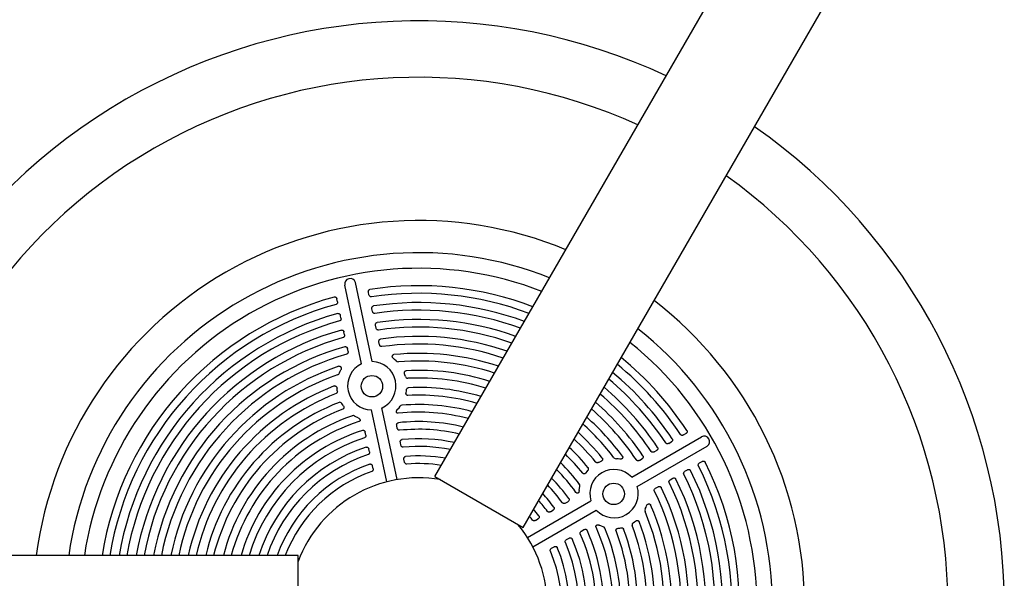
# Model space of a CAD drawing. Units: inches. Extents: x -1 to 984, y -1 to 624.
# Drawn here: x 557 to 580, y 337 to 350 of the extents above; entities that cross this region are included whole.
import ezdxf

# ---------------------------------------------------------------- set-up
doc = ezdxf.new("R2010")
doc.units = ezdxf.units.IN
doc.header["$LTSCALE"] = 12
doc.header["$MEASUREMENT"] = 0
doc.layers.add('1', color=7, linetype='Continuous')

msp = doc.modelspace()

# ---------------------------------------------------------------- linework, layer by layer
at = {"layer": '1'}
for p, q in [((566.672, 339.078), (573.828, 351.473)), ((568.729, 337.89), (575.885, 350.285)), ((565.209, 341.757), (564.817, 343.601)), ((564.963, 341.705), (564.573, 343.542)), ((565.134, 343.312), (565.12, 343.378)), ((564.399, 343.155), (564.385, 343.222)), ((565.216, 342.926), (565.202, 342.992)), ((564.481, 342.77), (564.467, 342.836)), ((564.563, 342.384), (564.549, 342.45)), ((565.298, 342.54), (565.284, 342.606)), ((565.381, 342.152), (565.366, 342.219)), ((564.646, 341.996), (564.631, 342.062)), ((565.731, 341.807), (565.706, 341.828)), ((565.765, 341.776), (565.731, 341.807)), ((564.445, 341.496), (564.463, 341.538)), ((564.463, 341.538), (564.477, 341.567)), ((565.973, 341.448), (565.964, 341.473)), ((565.984, 341.412), (565.973, 341.448)), ((564.391, 341.112), (564.389, 341.138)), ((564.395, 341.074), (564.391, 341.112)), ((565.998, 341.033), (566.005, 341.073)), ((566.005, 341.073), (566.009, 341.101)), ((564.514, 340.756), (564.5, 340.78)), ((564.537, 340.723), (564.514, 340.756)), ((565.548, 338.954), (565.192, 340.63)), ((565.794, 339.006), (565.437, 340.682)), ((565.795, 340.637), (565.834, 340.683)), ((565.834, 340.683), (565.858, 340.715)), ((564.829, 340.469), (564.794, 340.488)), ((564.883, 340.444), (564.829, 340.469)), ((565.06, 340.044), (565.046, 340.111)), ((565.795, 340.201), (565.781, 340.267)), ((565.879, 339.808), (565.865, 339.874)), ((571.262, 339.062), (572.889, 340.001)), ((572.126, 339.85), (572.185, 339.883)), ((572.468, 340.047), (572.526, 340.08)), ((565.144, 339.651), (565.13, 339.718)), ((571.388, 338.844), (573.021, 339.787)), ((571.784, 339.652), (571.843, 339.686)), ((565.963, 339.413), (565.949, 339.48)), ((570.487, 339.407), (570.521, 339.423)), ((570.521, 339.423), (570.546, 339.433)), ((570.949, 339.486), (570.903, 339.49)), ((570.981, 339.481), (570.949, 339.486)), ((571.441, 339.454), (571.5, 339.488)), ((572.843, 339.396), (572.902, 339.43)), ((565.228, 339.257), (565.214, 339.323)), ((570.196, 339.164), (570.221, 339.196)), ((570.221, 339.195), (570.239, 339.217)), ((572.502, 339.199), (572.561, 339.233)), ((566.672, 339.078), (568.729, 337.89)), ((572.16, 339.001), (572.219, 339.035)), ((570.038, 338.748), (570.046, 338.807)), ((570.046, 338.807), (570.053, 338.847)), ((571.817, 338.803), (571.876, 338.837)), ((568.827, 337.656), (570.311, 338.513)), ((569.713, 338.456), (569.772, 338.49)), ((568.953, 337.438), (570.436, 338.295)), ((569.365, 338.255), (569.424, 338.289)), ((571.578, 338.321), (571.597, 338.363)), ((571.597, 338.363), (571.609, 338.394)), ((569.016, 338.054), (569.075, 338.088)), ((571.33, 338.022), (571.351, 338.038)), ((570.089, 337.806), (570.148, 337.839)), ((570.559, 337.918), (570.504, 337.941)), ((570.597, 337.905), (570.559, 337.918)), ((570.943, 337.87), (570.983, 337.876)), ((570.983, 337.876), (571.011, 337.881)), ((571.299, 338), (571.33, 338.022)), ((569.741, 337.605), (569.8, 337.639)), ((569.392, 337.403), (569.451, 337.437)), ((563.481, 337.236), (549.169, 337.236)), ((563.481, 334.861), (563.481, 337.236))]:
    msp.add_line(p, q, dxfattribs=at)
for centre in [(565.202, 341.184), (570.841, 338.673)]:
    msp.add_circle(centre, 0.25, dxfattribs=at)
for centre, radius, start, end in [((566.294, 336.048), 13.658, 64.9881, 175.0119), ((566.294, 336.048), 12.342, 65.5211, 174.4789), ((566.294, 336.048), 13.658, 304.9881, 55.0119), ((566.294, 336.048), 12.342, 305.5211, 54.4789), ((566.294, 336.048), 9, 67.582, 172.418), ((566.294, 336.048), 8.25, 68.2758, 171.7242), ((566.294, 336.048), 7.887, 68.6602, 171.3398), ((564.695, 343.57), 0.126, 14.6397, 192.6837), ((566.294, 336.048), 7.48, 69.1347, 98.7418), ((566.294, 336.048), 7.303, 69.3584, 98.6983), ((566.294, 336.048), 7.48, 105.2582, 170.8653), ((566.294, 336.048), 7.303, 105.3017, 170.6416), ((566.294, 336.048), 7.087, 69.646, 98.5598), ((566.294, 336.048), 9, 307.582, 52.418), ((566.294, 336.048), 7.087, 105.4402, 170.354), ((566.294, 336.048), 6.909, 69.8965, 98.5112), ((566.294, 336.048), 6.909, 105.4888, 170.1035), ((566.294, 336.048), 6.693, 70.22, 98.3556), ((566.294, 336.048), 6.693, 105.6444, 169.78), ((566.294, 336.048), 6.515, 70.5023, 98.301), ((566.294, 336.048), 8.25, 308.2758, 51.7242), ((566.294, 336.048), 6.515, 105.699, 169.4977), ((566.294, 336.048), 6.298, 70.8688, 98.1251), ((566.294, 336.048), 6.119, 71.1895, 98.0633), ((566.294, 336.048), 7.887, 308.6602, 51.3398), ((566.294, 336.048), 6.298, 105.8749, 169.1312), ((566.294, 336.048), 5.902, 71.608, 95.6389), ((566.294, 336.048), 6.119, 105.9367, 168.8105), ((565.2, 341.193), 0.564, 294.8978, 89.1022), ((565.821, 341.83), 0.078, 223.436, 270.8553), ((566.294, 336.048), 5.723, 71.9755, 94.7236), ((566.294, 336.048), 7.48, 33.2582, 50.8653), ((566.294, 336.048), 5.902, 108.3949, 168.392), ((564.372, 341.521), 0.0771, 293.0928, 341.0713), ((565.2, 341.193), 0.564, 114.8905, 269.1095), ((566.294, 336.048), 5.505, 72.458, 93.0459), ((566.294, 336.048), 7.087, 33.4402, 50.354), ((566.294, 336.048), 7.303, 33.3017, 50.6416), ((566.294, 336.048), 5.723, 109.3006, 168.0245), ((566.038, 341.423), 0.0549, 191.5608, 268.3945), ((566.294, 336.048), 5.326, 72.8835, 92.7739), ((566.294, 336.048), 6.909, 33.4888, 50.1035), ((566.294, 336.048), 5.505, 110.9541, 167.542), ((566.294, 336.048), 5.107, 73.4452, 92.6897), ((566.294, 336.048), 6.693, 33.6444, 49.78), ((566.294, 336.048), 5.326, 111.2268, 167.1165), ((566.294, 336.048), 5.107, 111.3104, 166.5548), ((564.453, 340.757), 0.0518, 26.3999, 107.2544), ((566.294, 336.048), 4.928, 73.9434, 92.9284), ((566.294, 336.048), 6.298, 33.8749, 49.1312), ((566.294, 336.048), 6.515, 33.699, 49.4977), ((566.294, 336.048), 4.928, 111.0717, 166.0566), ((566.294, 336.048), 4.53, 75.1982, 96.0376), ((565.907, 340.683), 0.0587, 97.4084, 146.5391), ((566.294, 336.048), 4.709, 74.6066, 94.8037), ((566.294, 336.048), 6.119, 33.9367, 48.8105), ((566.294, 336.048), 4.709, 109.1978, 165.3934), ((566.294, 336.048), 4.53, 107.9624, 164.8018), ((564.762, 340.439), 0.0589, 57.5938, 106.504), ((566.294, 336.048), 4.31, 75.9933, 96.3158), ((566.294, 336.048), 5.902, 36.3949, 48.392), ((566.294, 336.048), 4.31, 107.6842, 164.0067), ((566.294, 336.048), 4.131, 76.7078, 96.1809), ((566.294, 336.048), 5.505, 38.9541, 47.542), ((566.294, 336.048), 5.723, 37.3006, 48.0245), ((566.294, 336.048), 4.131, 107.8191, 163.2922), ((566.294, 336.048), 3.91, 77.679, 95.7265), ((566.294, 336.048), 5.326, 39.2268, 47.1165), ((572.953, 339.893), 0.126, 302.6397, 120.6837), ((566.294, 336.048), 3.91, 108.2735, 162.321), ((566.294, 336.048), 3.731, 78.5599, 95.5617), ((566.294, 336.048), 5.107, 39.3104, 46.5548), ((566.294, 336.048), 3.731, 108.4383, 161.4401), ((566.294, 336.048), 3.51, 79.7738, 94.9994), ((566.294, 336.048), 4.928, 39.0717, 46.0566), ((570.905, 339.567), 0.0771, 221.0932, 269.0708), ((566.294, 336.048), 7.48, 321.2582, 26.7418), ((566.294, 336.048), 3.51, 109.0006, 160.2262), ((566.294, 336.048), 3.331, 109.2066, 159.1114), ((566.294, 336.048), 3.331, 80.8886, 94.7934), ((566.294, 336.048), 4.53, 35.9624, 44.8018), ((566.294, 336.048), 4.709, 37.1978, 45.3934), ((570.203, 339.254), 0.0518, 314.3999, 35.2544), ((570.849, 338.678), 0.564, 42.8905, 197.1095), ((566.294, 336.048), 7.087, 321.4402, 26.5598), ((566.294, 336.048), 7.303, 321.3017, 26.6983), ((566.294, 336.048), 3, 80.3641, 159.6359), ((566.294, 336.048), 4.31, 35.6842, 44.0067), ((566.294, 336.048), 6.693, 321.6444, 26.3556), ((566.294, 336.048), 6.909, 321.4888, 26.5112), ((566.294, 336.048), 4.131, 35.8191, 43.2922), ((569.996, 338.862), 0.0589, 345.5938, 34.504), ((570.849, 338.678), 0.564, 222.8978, 17.1022), ((566.294, 336.048), 6.119, 321.9367, 26.0633), ((566.294, 336.048), 6.298, 321.8749, 26.1251), ((566.294, 336.048), 6.515, 321.699, 26.301), ((566.294, 336.048), 3.731, 36.4383, 41.4401), ((566.294, 336.048), 3.91, 36.2735, 42.321), ((566.294, 336.048), 3.51, 37.0006, 40.2262), ((566.294, 336.048), 5.902, 324.3949, 23.6389), ((571.647, 338.284), 0.078, 151.436, 198.8553), ((566.294, 336.048), 3.331, 37.2066, 39.1114), ((566.294, 336.048), 5.723, 325.3006, 22.7236), ((566.294, 336.048), 3, 320.3641, 39.6359), ((566.294, 336.048), 4.31, 323.6842, 24.3158), ((566.294, 336.048), 4.53, 323.9624, 24.0376), ((566.294, 336.048), 4.709, 325.1978, 22.8037), ((566.294, 336.048), 4.928, 327.0717, 20.9284), ((566.294, 336.048), 5.107, 327.3104, 20.6897), ((570.582, 337.848), 0.0587, 25.4081, 74.5393), ((566.294, 336.048), 5.326, 327.2268, 20.7739), ((566.294, 336.048), 5.505, 326.9541, 21.0459), ((571.326, 337.953), 0.0549, 119.5608, 196.3945), ((566.294, 336.048), 3.91, 324.2735, 23.7265), ((566.294, 336.048), 4.131, 323.8191, 24.1809), ((566.294, 336.048), 3.51, 325.0006, 22.9994), ((566.294, 336.048), 3.731, 324.4383, 23.5617), ((566.294, 336.048), 3.331, 325.2066, 22.7934)]:
    msp.add_arc(centre, radius, start, end, dxfattribs=at)
for centre, major_axis in [((565.703, 338.83), (32.14, 6.832)), ((568.756, 337.47), (16.429, -28.456))]:
    msp.add_ellipse(centre, major_axis=major_axis, ratio=0.147653, start_param=1.566971, end_param=1.566987, dxfattribs=at)
for points, knots in [([(565.12, 343.378), (565.118, 343.386), (565.118, 343.395), (565.121, 343.41), (565.124, 343.417), (565.131, 343.427), (565.135, 343.432), (565.143, 343.437), (565.145, 343.438), (565.151, 343.44), (565.154, 343.441), (565.157, 343.441)], [0, 0, 0, 0, 0.0668504, 0.0668504, 0.1214536, 0.1214536, 0.1678099, 0.1678099, 0.1913924, 0.1913924, 0.2147451, 0.2147451, 0.2147451, 0.2147451]), ([(564.325, 343.265), (564.331, 343.266), (564.336, 343.267), (564.347, 343.265), (564.352, 343.264), (564.363, 343.258), (564.368, 343.254), (564.375, 343.245), (564.378, 343.241), (564.382, 343.232), (564.384, 343.227), (564.385, 343.222)], [0, 0, 0, 0, 0.0407468, 0.0407468, 0.0836359, 0.0836359, 0.1322312, 0.1322312, 0.1717478, 0.1717478, 0.2129764, 0.2129764, 0.2129764, 0.2129764]), ([(564.399, 343.155), (564.401, 343.147), (564.401, 343.138), (564.398, 343.123), (564.396, 343.116), (564.389, 343.106), (564.385, 343.102), (564.376, 343.096), (564.372, 343.094), (564.367, 343.092)], [0, 0, 0, 0, 0.0669135, 0.0669135, 0.1215342, 0.1215342, 0.1630428, 0.1630428, 0.2031452, 0.2031452, 0.2031452, 0.2031452]), ([(565.189, 343.267), (565.184, 343.266), (565.179, 343.267), (565.168, 343.269), (565.163, 343.271), (565.152, 343.278), (565.148, 343.283), (565.139, 343.295), (565.136, 343.303), (565.134, 343.312)], [0, 0, 0, 0, 0.0409642, 0.0409642, 0.0851249, 0.0851249, 0.1361019, 0.1361019, 0.2013777, 0.2013777, 0.2013777, 0.2013777]), ([(564.407, 342.88), (564.412, 342.881), (564.418, 342.881), (564.428, 342.88), (564.434, 342.878), (564.444, 342.873), (564.449, 342.869), (564.457, 342.86), (564.46, 342.856), (564.464, 342.847), (564.466, 342.841), (564.467, 342.836)], [0, 0, 0, 0, 0.0407338, 0.0407338, 0.0835829, 0.0835829, 0.1321175, 0.1321175, 0.1718704, 0.1718704, 0.2133599, 0.2133599, 0.2133599, 0.2133599]), ([(565.202, 342.992), (565.2, 343.001), (565.2, 343.01), (565.203, 343.025), (565.206, 343.031), (565.213, 343.042), (565.217, 343.046), (565.225, 343.052), (565.227, 343.053), (565.233, 343.055), (565.236, 343.056), (565.239, 343.056)], [0, 0, 0, 0, 0.0668961, 0.0668961, 0.121512, 0.121512, 0.1678651, 0.1678651, 0.1916161, 0.1916161, 0.2151354, 0.2151354, 0.2151354, 0.2151354]), ([(565.271, 342.882), (565.266, 342.881), (565.261, 342.881), (565.25, 342.884), (565.244, 342.886), (565.234, 342.893), (565.23, 342.898), (565.221, 342.91), (565.218, 342.918), (565.216, 342.926)], [0, 0, 0, 0, 0.0409635, 0.0409635, 0.0851598, 0.0851598, 0.1362179, 0.1362179, 0.2010807, 0.2010807, 0.2010807, 0.2010807]), ([(564.481, 342.77), (564.483, 342.762), (564.483, 342.753), (564.48, 342.738), (564.478, 342.731), (564.471, 342.721), (564.467, 342.717), (564.458, 342.71), (564.454, 342.708), (564.449, 342.707)], [0, 0, 0, 0, 0.0669661, 0.0669661, 0.1216015, 0.1216015, 0.1629242, 0.1629242, 0.2028455, 0.2028455, 0.2028455, 0.2028455]), ([(565.284, 342.606), (565.282, 342.614), (565.282, 342.623), (565.285, 342.639), (565.288, 342.645), (565.295, 342.656), (565.299, 342.66), (565.307, 342.665), (565.309, 342.667), (565.315, 342.669), (565.318, 342.67), (565.321, 342.67)], [0, 0, 0, 0, 0.0669424, 0.0669424, 0.1215714, 0.1215714, 0.1679212, 0.1679212, 0.1918609, 0.1918609, 0.2155672, 0.2155672, 0.2155672, 0.2155672]), ([(564.489, 342.493), (564.494, 342.495), (564.5, 342.495), (564.51, 342.494), (564.516, 342.492), (564.526, 342.487), (564.531, 342.483), (564.539, 342.474), (564.542, 342.47), (564.546, 342.46), (564.548, 342.455), (564.549, 342.45)], [0, 0, 0, 0, 0.0407205, 0.0407205, 0.083526, 0.083526, 0.1319925, 0.1319925, 0.1720067, 0.1720067, 0.2137844, 0.2137844, 0.2137844, 0.2137844]), ([(565.353, 342.495), (565.348, 342.494), (565.343, 342.494), (565.332, 342.497), (565.326, 342.499), (565.316, 342.506), (565.312, 342.511), (565.303, 342.524), (565.3, 342.532), (565.298, 342.54)], [0, 0, 0, 0, 0.0409648, 0.0409648, 0.0852041, 0.0852041, 0.1363581, 0.1363581, 0.2007436, 0.2007436, 0.2007436, 0.2007436]), ([(564.563, 342.384), (564.565, 342.375), (564.565, 342.366), (564.562, 342.351), (564.56, 342.344), (564.553, 342.334), (564.549, 342.33), (564.541, 342.324), (564.536, 342.322), (564.531, 342.32)], [0, 0, 0, 0, 0.0670204, 0.0670204, 0.1216711, 0.1216711, 0.1627859, 0.1627859, 0.2025051, 0.2025051, 0.2025051, 0.2025051]), ([(565.366, 342.219), (565.365, 342.227), (565.364, 342.236), (565.367, 342.251), (565.37, 342.258), (565.377, 342.269), (565.381, 342.273), (565.389, 342.278), (565.392, 342.279), (565.398, 342.282), (565.401, 342.282), (565.404, 342.283)], [0, 0, 0, 0, 0.0669896, 0.0669896, 0.1216318, 0.1216318, 0.1679782, 0.1679782, 0.1921311, 0.1921311, 0.2160485, 0.2160485, 0.2160485, 0.2160485]), ([(564.571, 342.106), (564.576, 342.107), (564.582, 342.108), (564.593, 342.107), (564.598, 342.105), (564.608, 342.1), (564.613, 342.096), (564.621, 342.087), (564.624, 342.082), (564.629, 342.073), (564.63, 342.068), (564.631, 342.062)], [0, 0, 0, 0, 0.0407071, 0.0407071, 0.0834644, 0.0834644, 0.1318542, 0.1318542, 0.1721595, 0.1721595, 0.2142581, 0.2142581, 0.2142581, 0.2142581]), ([(564.646, 341.996), (564.647, 341.988), (564.648, 341.979), (564.645, 341.963), (564.642, 341.957), (564.635, 341.946), (564.632, 341.943), (564.623, 341.936), (564.619, 341.934), (564.614, 341.933)], [0, 0, 0, 0, 0.067077, 0.067077, 0.1217434, 0.1217434, 0.1626241, 0.1626241, 0.2021159, 0.2021159, 0.2021159, 0.2021159]), ([(565.436, 342.107), (565.43, 342.107), (565.425, 342.107), (565.414, 342.109), (565.409, 342.112), (565.398, 342.119), (565.394, 342.124), (565.385, 342.136), (565.382, 342.144), (565.381, 342.152)], [0, 0, 0, 0, 0.0409667, 0.0409667, 0.0852517, 0.0852517, 0.1365045, 0.1365045, 0.2003587, 0.2003587, 0.2003587, 0.2003587]), ([(565.706, 341.828), (565.697, 341.835), (565.69, 341.843), (565.681, 341.859), (565.678, 341.867), (565.677, 341.881), (565.677, 341.887), (565.68, 341.898), (565.683, 341.903), (565.69, 341.911), (565.694, 341.914), (565.7, 341.918), (565.703, 341.919), (565.708, 341.921), (565.711, 341.921), (565.714, 341.921)], [0, 0, 0, 0, 0.0824566, 0.0824566, 0.1483814, 0.1483814, 0.2037585, 0.2037585, 0.2514133, 0.2514133, 0.2960689, 0.2960689, 0.3204701, 0.3204701, 0.3452972, 0.3452972, 0.3452972, 0.3452972]), ([(564.432, 341.648), (564.437, 341.65), (564.442, 341.651), (564.453, 341.65), (564.458, 341.649), (564.467, 341.644), (564.471, 341.641), (564.479, 341.633), (564.481, 341.628), (564.486, 341.616), (564.487, 341.609), (564.487, 341.596), (564.486, 341.59), (564.483, 341.578), (564.48, 341.572), (564.477, 341.567)], [0, 0, 0, 0, 0.0423045, 0.0423045, 0.0817881, 0.0817881, 0.1216776, 0.1216776, 0.1662454, 0.1662454, 0.220057, 0.220057, 0.2663768, 0.2663768, 0.3142543, 0.3142543, 0.3142543, 0.3142543]), ([(565.964, 341.473), (565.961, 341.481), (565.96, 341.49), (565.96, 341.507), (565.962, 341.514), (565.968, 341.526), (565.971, 341.531), (565.98, 341.538), (565.983, 341.54), (565.992, 341.544), (565.997, 341.545), (566.001, 341.545)], [0, 0, 0, 0, 0.069454, 0.069454, 0.1256273, 0.1256273, 0.1727229, 0.1727229, 0.2090533, 0.2090533, 0.2449999, 0.2449999, 0.2449999, 0.2449999]), ([(564.325, 341.189), (564.33, 341.191), (564.336, 341.192), (564.346, 341.192), (564.352, 341.19), (564.362, 341.186), (564.367, 341.183), (564.376, 341.174), (564.38, 341.168), (564.386, 341.154), (564.388, 341.146), (564.389, 341.138)], [0, 0, 0, 0, 0.0408338, 0.0408338, 0.0820465, 0.0820465, 0.1272826, 0.1272826, 0.1801715, 0.1801715, 0.2428414, 0.2428414, 0.2428414, 0.2428414]), ([(564.395, 341.074), (564.397, 341.065), (564.397, 341.056), (564.393, 341.04), (564.39, 341.034), (564.383, 341.025), (564.38, 341.022), (564.373, 341.016), (564.369, 341.014), (564.366, 341.013)], [0, 0, 0, 0, 0.0696395, 0.0696395, 0.1251787, 0.1251787, 0.1578504, 0.1578504, 0.1895228, 0.1895228, 0.1895228, 0.1895228]), ([(566.042, 340.97), (566.037, 340.97), (566.031, 340.971), (566.021, 340.974), (566.017, 340.977), (566.008, 340.984), (566.005, 340.989), (565.999, 341), (565.998, 341.006), (565.996, 341.02), (565.997, 341.026), (565.998, 341.033)], [0, 0, 0, 0, 0.0412451, 0.0412451, 0.0817363, 0.0817363, 0.1254207, 0.1254207, 0.1764312, 0.1764312, 0.2288391, 0.2288391, 0.2288391, 0.2288391]), ([(566.009, 341.101), (566.01, 341.109), (566.012, 341.117), (566.02, 341.131), (566.024, 341.136), (566.033, 341.143), (566.037, 341.146), (566.045, 341.149), (566.05, 341.15), (566.054, 341.15)], [0, 0, 0, 0, 0.0658018, 0.0658018, 0.1189171, 0.1189171, 0.1540808, 0.1540808, 0.1883596, 0.1883596, 0.1883596, 0.1883596]), ([(564.537, 340.723), (564.542, 340.716), (564.546, 340.708), (564.549, 340.693), (564.549, 340.686), (564.547, 340.673), (564.545, 340.668), (564.539, 340.659), (564.537, 340.656), (564.53, 340.651), (564.526, 340.649), (564.522, 340.647)], [0, 0, 0, 0, 0.0666985, 0.0666985, 0.1195377, 0.1195377, 0.1642239, 0.1642239, 0.1975551, 0.1975551, 0.230804, 0.230804, 0.230804, 0.230804]), ([(565.817, 340.553), (565.811, 340.552), (565.804, 340.553), (565.793, 340.556), (565.789, 340.558), (565.781, 340.564), (565.778, 340.567), (565.774, 340.575), (565.773, 340.58), (565.772, 340.59), (565.772, 340.596), (565.775, 340.608), (565.778, 340.614), (565.785, 340.626), (565.789, 340.632), (565.794, 340.638)], [0, 0, 0, 0, 0.0530277, 0.0530277, 0.097071, 0.097071, 0.1371867, 0.1371867, 0.1779817, 0.1779817, 0.2272964, 0.2272964, 0.2868867, 0.2868867, 0.3512795, 0.3512795, 0.3512795, 0.3512795]), ([(564.884, 340.444), (564.896, 340.439), (564.905, 340.432), (564.918, 340.419), (564.922, 340.414), (564.926, 340.403), (564.927, 340.398), (564.927, 340.389), (564.926, 340.384), (564.923, 340.376), (564.92, 340.372), (564.914, 340.366), (564.911, 340.364), (564.904, 340.36), (564.901, 340.358), (564.897, 340.357)], [0, 0, 0, 0, 0.0988872, 0.0988872, 0.1689106, 0.1689106, 0.2257871, 0.2257871, 0.2762068, 0.2762068, 0.3268413, 0.3268413, 0.3686632, 0.3686632, 0.4125671, 0.4125671, 0.4125671, 0.4125671]), ([(565.781, 340.267), (565.779, 340.276), (565.779, 340.284), (565.782, 340.3), (565.785, 340.307), (565.792, 340.318), (565.796, 340.322), (565.804, 340.327), (565.807, 340.329), (565.813, 340.331), (565.816, 340.332), (565.82, 340.332)], [0, 0, 0, 0, 0.0672671, 0.0672671, 0.1219861, 0.1219861, 0.1683124, 0.1683124, 0.1941376, 0.1941376, 0.2197187, 0.2197187, 0.2197187, 0.2197187]), ([(564.985, 340.155), (564.99, 340.156), (564.995, 340.157), (565.006, 340.156), (565.011, 340.155), (565.022, 340.149), (565.027, 340.146), (565.035, 340.137), (565.038, 340.132), (565.043, 340.122), (565.045, 340.116), (565.046, 340.111)], [0, 0, 0, 0, 0.0406357, 0.0406357, 0.0830426, 0.0830426, 0.1308394, 0.1308394, 0.1733446, 0.1733446, 0.2178739, 0.2178739, 0.2178739, 0.2178739]), ([(565.849, 340.155), (565.844, 340.154), (565.838, 340.155), (565.828, 340.158), (565.822, 340.16), (565.812, 340.168), (565.808, 340.173), (565.8, 340.186), (565.797, 340.193), (565.795, 340.201)], [0, 0, 0, 0, 0.0410232, 0.0410232, 0.085721, 0.085721, 0.1378186, 0.1378186, 0.1972575, 0.1972575, 0.1972575, 0.1972575]), ([(572.549, 340.151), (572.552, 340.146), (572.554, 340.141), (572.556, 340.13), (572.556, 340.125), (572.554, 340.113), (572.552, 340.107), (572.546, 340.097), (572.543, 340.093), (572.535, 340.086), (572.531, 340.083), (572.526, 340.08)], [0, 0, 0, 0, 0.0407477, 0.0407477, 0.0836438, 0.0836438, 0.1322571, 0.1322571, 0.1717452, 0.1717452, 0.2129763, 0.2129763, 0.2129763, 0.2129763]), ([(565.06, 340.044), (565.062, 340.036), (565.062, 340.027), (565.06, 340.011), (565.057, 340.005), (565.05, 339.994), (565.047, 339.991), (565.039, 339.985), (565.035, 339.982), (565.03, 339.981)], [0, 0, 0, 0, 0.0674406, 0.0674406, 0.1222076, 0.1222076, 0.1612557, 0.1612557, 0.1989749, 0.1989749, 0.1989749, 0.1989749]), ([(565.865, 339.874), (565.863, 339.882), (565.863, 339.891), (565.866, 339.907), (565.868, 339.914), (565.876, 339.925), (565.88, 339.929), (565.888, 339.934), (565.891, 339.936), (565.897, 339.938), (565.9, 339.939), (565.904, 339.939)], [0, 0, 0, 0, 0.0673341, 0.0673341, 0.1220714, 0.1220714, 0.1683925, 0.1683925, 0.1947639, 0.1947639, 0.2208917, 0.2208917, 0.2208917, 0.2208917]), ([(572.208, 339.954), (572.211, 339.949), (572.213, 339.944), (572.215, 339.934), (572.215, 339.928), (572.213, 339.916), (572.211, 339.91), (572.205, 339.901), (572.202, 339.897), (572.194, 339.889), (572.19, 339.886), (572.185, 339.883)], [0, 0, 0, 0, 0.0407346, 0.0407346, 0.0835911, 0.0835911, 0.1321442, 0.1321442, 0.1718674, 0.1718674, 0.2133598, 0.2133598, 0.2133598, 0.2133598]), ([(572.468, 340.047), (572.46, 340.042), (572.452, 340.039), (572.436, 340.037), (572.429, 340.038), (572.417, 340.041), (572.413, 340.044), (572.404, 340.05), (572.4, 340.054), (572.397, 340.058)], [0, 0, 0, 0, 0.0669149, 0.0669149, 0.1215361, 0.1215361, 0.1630456, 0.1630456, 0.2031452, 0.2031452, 0.2031452, 0.2031452]), ([(565.068, 339.761), (565.073, 339.763), (565.078, 339.764), (565.089, 339.763), (565.094, 339.762), (565.105, 339.757), (565.11, 339.753), (565.118, 339.744), (565.121, 339.739), (565.127, 339.729), (565.129, 339.723), (565.13, 339.718)], [0, 0, 0, 0, 0.0406218, 0.0406218, 0.0829225, 0.0829225, 0.1305302, 0.1305302, 0.1737306, 0.1737306, 0.2190303, 0.2190303, 0.2190303, 0.2190303]), ([(565.144, 339.651), (565.146, 339.643), (565.146, 339.634), (565.143, 339.618), (565.141, 339.611), (565.134, 339.601), (565.13, 339.598), (565.123, 339.591), (565.118, 339.589), (565.114, 339.588)], [0, 0, 0, 0, 0.067544, 0.067544, 0.1223392, 0.1223392, 0.160789, 0.160789, 0.1979311, 0.1979311, 0.1979311, 0.1979311]), ([(565.932, 339.762), (565.927, 339.761), (565.922, 339.762), (565.911, 339.765), (565.905, 339.768), (565.895, 339.775), (565.891, 339.781), (565.883, 339.793), (565.881, 339.8), (565.879, 339.808)], [0, 0, 0, 0, 0.0410521, 0.0410521, 0.0858961, 0.0858961, 0.1382808, 0.1382808, 0.1962278, 0.1962278, 0.1962278, 0.1962278]), ([(571.784, 339.652), (571.777, 339.648), (571.768, 339.645), (571.753, 339.643), (571.746, 339.643), (571.734, 339.647), (571.729, 339.649), (571.721, 339.655), (571.717, 339.659), (571.714, 339.663)], [0, 0, 0, 0, 0.067022, 0.067022, 0.1216731, 0.1216731, 0.1627888, 0.1627888, 0.2025051, 0.2025051, 0.2025051, 0.2025051]), ([(571.866, 339.756), (571.869, 339.752), (571.871, 339.747), (571.873, 339.736), (571.873, 339.731), (571.871, 339.719), (571.869, 339.713), (571.863, 339.703), (571.86, 339.699), (571.852, 339.692), (571.848, 339.689), (571.843, 339.686)], [0, 0, 0, 0, 0.0407214, 0.0407214, 0.0835343, 0.0835343, 0.13202, 0.13202, 0.1720032, 0.1720032, 0.2137844, 0.2137844, 0.2137844, 0.2137844]), ([(572.126, 339.85), (572.119, 339.845), (572.111, 339.842), (572.095, 339.84), (572.088, 339.841), (572.076, 339.844), (572.071, 339.847), (572.063, 339.853), (572.059, 339.856), (572.056, 339.861)], [0, 0, 0, 0, 0.0669676, 0.0669676, 0.1216035, 0.1216035, 0.162927, 0.162927, 0.2028456, 0.2028456, 0.2028456, 0.2028456]), ([(565.949, 339.48), (565.947, 339.488), (565.947, 339.497), (565.95, 339.513), (565.952, 339.519), (565.959, 339.53), (565.963, 339.535), (565.971, 339.54), (565.975, 339.542), (565.981, 339.544), (565.985, 339.545), (565.988, 339.545)], [0, 0, 0, 0, 0.0674248, 0.0674248, 0.122187, 0.122187, 0.1685017, 0.1685017, 0.1955406, 0.1955406, 0.2223319, 0.2223319, 0.2223319, 0.2223319]), ([(566.016, 339.367), (566.01, 339.367), (566.005, 339.367), (565.994, 339.371), (565.989, 339.374), (565.979, 339.381), (565.974, 339.387), (565.967, 339.399), (565.964, 339.406), (565.963, 339.413)], [0, 0, 0, 0, 0.0410929, 0.0410929, 0.0861218, 0.0861218, 0.1388623, 0.1388623, 0.1949475, 0.1949475, 0.1949475, 0.1949475]), ([(570.487, 339.407), (570.479, 339.403), (570.47, 339.4), (570.454, 339.399), (570.447, 339.4), (570.436, 339.404), (570.432, 339.406), (570.425, 339.41), (570.422, 339.413), (570.42, 339.416)], [0, 0, 0, 0, 0.0696434, 0.0696434, 0.1251835, 0.1251835, 0.1578552, 0.1578552, 0.1895229, 0.1895229, 0.1895229, 0.1895229]), ([(570.575, 339.509), (570.578, 339.505), (570.581, 339.5), (570.584, 339.49), (570.584, 339.485), (570.583, 339.473), (570.581, 339.468), (570.576, 339.456), (570.571, 339.451), (570.56, 339.441), (570.553, 339.436), (570.546, 339.433)], [0, 0, 0, 0, 0.0408301, 0.0408301, 0.0820508, 0.0820508, 0.1273109, 0.1273109, 0.1802546, 0.1802546, 0.2428411, 0.2428411, 0.2428411, 0.2428411]), ([(571.044, 339.55), (571.048, 339.546), (571.05, 339.541), (571.053, 339.53), (571.053, 339.525), (571.051, 339.515), (571.05, 339.51), (571.044, 339.501), (571.04, 339.496), (571.03, 339.488), (571.024, 339.485), (571.012, 339.481), (571.006, 339.48), (570.993, 339.48), (570.987, 339.48), (570.981, 339.481)], [0, 0, 0, 0, 0.0423038, 0.0423038, 0.0817897, 0.0817897, 0.1216747, 0.1216747, 0.1662278, 0.1662278, 0.2200022, 0.2200022, 0.2663785, 0.2663785, 0.3142547, 0.3142547, 0.3142547, 0.3142547]), ([(571.441, 339.454), (571.434, 339.45), (571.425, 339.447), (571.41, 339.445), (571.403, 339.445), (571.391, 339.448), (571.386, 339.451), (571.377, 339.457), (571.374, 339.46), (571.371, 339.465)], [0, 0, 0, 0, 0.0670786, 0.0670786, 0.1217455, 0.1217455, 0.1626271, 0.1626271, 0.202116, 0.202116, 0.202116, 0.202116]), ([(571.523, 339.559), (571.526, 339.554), (571.528, 339.549), (571.53, 339.539), (571.53, 339.533), (571.528, 339.521), (571.526, 339.515), (571.52, 339.505), (571.517, 339.501), (571.509, 339.494), (571.505, 339.491), (571.5, 339.488)], [0, 0, 0, 0, 0.0407079, 0.0407079, 0.0834729, 0.0834729, 0.1318824, 0.1318824, 0.1721554, 0.1721554, 0.2142581, 0.2142581, 0.2142581, 0.2142581]), ([(572.902, 339.43), (572.909, 339.434), (572.917, 339.437), (572.933, 339.439), (572.94, 339.438), (572.952, 339.435), (572.958, 339.432), (572.965, 339.426), (572.967, 339.424), (572.971, 339.419), (572.973, 339.417), (572.974, 339.414)], [0, 0, 0, 0, 0.0668498, 0.0668498, 0.1214527, 0.1214527, 0.167809, 0.167809, 0.1913919, 0.1913919, 0.2147451, 0.2147451, 0.2147451, 0.2147451]), ([(565.151, 339.367), (565.156, 339.369), (565.161, 339.37), (565.172, 339.369), (565.178, 339.368), (565.188, 339.363), (565.193, 339.359), (565.202, 339.35), (565.205, 339.346), (565.21, 339.335), (565.212, 339.329), (565.214, 339.323)], [0, 0, 0, 0, 0.0406099, 0.0406099, 0.0827837, 0.0827837, 0.1301608, 0.1301608, 0.1742087, 0.1742087, 0.2204498, 0.2204498, 0.2204498, 0.2204498]), ([(565.228, 339.257), (565.23, 339.248), (565.23, 339.24), (565.227, 339.224), (565.224, 339.217), (565.218, 339.207), (565.214, 339.203), (565.207, 339.197), (565.203, 339.195), (565.198, 339.193)], [0, 0, 0, 0, 0.067667, 0.067667, 0.1224959, 0.1224959, 0.1602048, 0.1602048, 0.1966331, 0.1966331, 0.1966331, 0.1966331]), ([(572.477, 339.132), (572.474, 339.137), (572.473, 339.142), (572.472, 339.154), (572.473, 339.159), (572.476, 339.171), (572.479, 339.177), (572.488, 339.189), (572.495, 339.195), (572.502, 339.199)], [0, 0, 0, 0, 0.0409616, 0.0409616, 0.0851505, 0.0851505, 0.1361909, 0.1361909, 0.2010808, 0.2010808, 0.2010808, 0.2010808]), ([(572.561, 339.233), (572.568, 339.237), (572.576, 339.24), (572.592, 339.242), (572.599, 339.241), (572.611, 339.238), (572.617, 339.235), (572.624, 339.229), (572.626, 339.227), (572.63, 339.222), (572.632, 339.22), (572.633, 339.217)], [0, 0, 0, 0, 0.066897, 0.066897, 0.1215133, 0.1215133, 0.1678663, 0.1678663, 0.1916169, 0.1916169, 0.2151354, 0.2151354, 0.2151354, 0.2151354]), ([(572.818, 339.329), (572.816, 339.334), (572.814, 339.339), (572.813, 339.351), (572.814, 339.356), (572.817, 339.368), (572.82, 339.374), (572.829, 339.386), (572.836, 339.392), (572.843, 339.396)], [0, 0, 0, 0, 0.040962, 0.040962, 0.0851144, 0.0851144, 0.1360713, 0.1360713, 0.2013778, 0.2013778, 0.2013778, 0.2013778]), ([(570.196, 339.164), (570.191, 339.157), (570.185, 339.151), (570.172, 339.143), (570.165, 339.141), (570.153, 339.139), (570.147, 339.139), (570.137, 339.142), (570.133, 339.144), (570.126, 339.148), (570.123, 339.151), (570.12, 339.155)], [0, 0, 0, 0, 0.0666962, 0.0666962, 0.1195351, 0.1195351, 0.1642213, 0.1642213, 0.1975537, 0.1975537, 0.2308039, 0.2308039, 0.2308039, 0.2308039]), ([(572.134, 338.935), (572.132, 338.94), (572.131, 338.945), (572.13, 338.956), (572.13, 338.962), (572.134, 338.974), (572.137, 338.98), (572.146, 338.992), (572.153, 338.997), (572.16, 339.001)], [0, 0, 0, 0, 0.0409625, 0.0409625, 0.0851935, 0.0851935, 0.1363273, 0.1363273, 0.2007437, 0.2007437, 0.2007437, 0.2007437]), ([(572.219, 339.035), (572.226, 339.039), (572.234, 339.042), (572.25, 339.044), (572.257, 339.044), (572.269, 339.04), (572.275, 339.038), (572.282, 339.032), (572.284, 339.03), (572.288, 339.025), (572.29, 339.022), (572.291, 339.02)], [0, 0, 0, 0, 0.0669453, 0.0669453, 0.1215751, 0.1215751, 0.1679249, 0.1679249, 0.1918633, 0.1918633, 0.2155673, 0.2155673, 0.2155673, 0.2155673]), ([(570.039, 338.748), (570.038, 338.738), (570.036, 338.728), (570.028, 338.711), (570.024, 338.705), (570.016, 338.697), (570.011, 338.694), (570.002, 338.69), (569.998, 338.689), (569.989, 338.689), (569.984, 338.69), (569.976, 338.694), (569.973, 338.696), (569.966, 338.701), (569.963, 338.705), (569.96, 338.708)], [0, 0, 0, 0, 0.0763264, 0.0763264, 0.1391029, 0.1391029, 0.1891185, 0.1891185, 0.2320439, 0.2320439, 0.2738196, 0.2738196, 0.3136801, 0.3136801, 0.3552736, 0.3552736, 0.3552736, 0.3552736]), ([(571.791, 338.737), (571.789, 338.742), (571.787, 338.747), (571.786, 338.758), (571.787, 338.764), (571.791, 338.776), (571.794, 338.782), (571.803, 338.794), (571.81, 338.799), (571.817, 338.803)], [0, 0, 0, 0, 0.0409652, 0.0409652, 0.0852448, 0.0852448, 0.1364845, 0.1364845, 0.2003588, 0.2003588, 0.2003588, 0.2003588]), ([(571.876, 338.837), (571.883, 338.841), (571.891, 338.844), (571.907, 338.846), (571.914, 338.846), (571.926, 338.842), (571.932, 338.84), (571.939, 338.834), (571.941, 338.832), (571.945, 338.827), (571.947, 338.824), (571.948, 338.821)], [0, 0, 0, 0, 0.0669949, 0.0669949, 0.1216386, 0.1216386, 0.1679849, 0.1679849, 0.1921355, 0.1921355, 0.2160487, 0.2160487, 0.2160487, 0.2160487]), ([(569.795, 338.562), (569.798, 338.558), (569.8, 338.553), (569.803, 338.543), (569.803, 338.537), (569.801, 338.525), (569.799, 338.519), (569.793, 338.509), (569.79, 338.505), (569.782, 338.497), (569.777, 338.493), (569.772, 338.49)], [0, 0, 0, 0, 0.0406361, 0.0406361, 0.0830506, 0.0830506, 0.1308676, 0.1308676, 0.1733365, 0.1733365, 0.2178738, 0.2178738, 0.2178738, 0.2178738]), ([(569.365, 338.255), (569.358, 338.251), (569.349, 338.248), (569.333, 338.246), (569.326, 338.246), (569.314, 338.25), (569.31, 338.252), (569.302, 338.257), (569.298, 338.26), (569.295, 338.264)], [0, 0, 0, 0, 0.0675458, 0.0675458, 0.1223417, 0.1223417, 0.1607922, 0.1607922, 0.1979311, 0.1979311, 0.1979311, 0.1979311]), ([(569.446, 338.362), (569.45, 338.358), (569.452, 338.353), (569.454, 338.342), (569.455, 338.337), (569.453, 338.325), (569.451, 338.319), (569.445, 338.309), (569.442, 338.304), (569.434, 338.296), (569.429, 338.292), (569.424, 338.289)], [0, 0, 0, 0, 0.040622, 0.040622, 0.0829301, 0.0829301, 0.1305577, 0.1305577, 0.1737212, 0.1737212, 0.2190303, 0.2190303, 0.2190303, 0.2190303]), ([(569.713, 338.456), (569.706, 338.452), (569.697, 338.449), (569.681, 338.447), (569.674, 338.447), (569.663, 338.451), (569.658, 338.453), (569.65, 338.458), (569.646, 338.462), (569.643, 338.466)], [0, 0, 0, 0, 0.0674425, 0.0674425, 0.12221, 0.12221, 0.1612589, 0.1612589, 0.198975, 0.198975, 0.198975, 0.198975]), ([(571.609, 338.394), (571.613, 338.404), (571.618, 338.413), (571.631, 338.427), (571.638, 338.432), (571.65, 338.438), (571.656, 338.439), (571.668, 338.439), (571.673, 338.439), (571.683, 338.435), (571.687, 338.432), (571.693, 338.427), (571.695, 338.424), (571.698, 338.42), (571.699, 338.417), (571.7, 338.415)], [0, 0, 0, 0, 0.0829147, 0.0829147, 0.1487273, 0.1487273, 0.2040321, 0.2040321, 0.2516534, 0.2516534, 0.296298, 0.296298, 0.320555, 0.320555, 0.3452356, 0.3452356, 0.3452356, 0.3452356]), ([(569.016, 338.054), (569.008, 338.049), (569, 338.046), (568.984, 338.044), (568.977, 338.045), (568.965, 338.048), (568.961, 338.05), (568.953, 338.055), (568.949, 338.059), (568.947, 338.062)], [0, 0, 0, 0, 0.0676689, 0.0676689, 0.1224983, 0.1224983, 0.160208, 0.160208, 0.1966332, 0.1966332, 0.1966332, 0.1966332]), ([(569.097, 338.161), (569.1, 338.157), (569.103, 338.152), (569.105, 338.141), (569.106, 338.136), (569.104, 338.124), (569.102, 338.118), (569.097, 338.108), (569.093, 338.103), (569.085, 338.094), (569.08, 338.091), (569.075, 338.088)], [0, 0, 0, 0, 0.0406098, 0.0406098, 0.0827908, 0.0827908, 0.1301872, 0.1301872, 0.1741979, 0.1741979, 0.2204497, 0.2204497, 0.2204497, 0.2204497]), ([(571.351, 338.038), (571.358, 338.044), (571.366, 338.048), (571.382, 338.052), (571.389, 338.053), (571.402, 338.051), (571.408, 338.049), (571.418, 338.044), (571.421, 338.041), (571.427, 338.034), (571.43, 338.03), (571.431, 338.025)], [0, 0, 0, 0, 0.0694838, 0.0694838, 0.125666, 0.125666, 0.1727604, 0.1727604, 0.2090809, 0.2090809, 0.2450008, 0.2450008, 0.2450008, 0.2450008]), ([(570.062, 337.74), (570.06, 337.745), (570.059, 337.75), (570.058, 337.762), (570.059, 337.768), (570.063, 337.78), (570.067, 337.786), (570.076, 337.797), (570.082, 337.802), (570.089, 337.806)], [0, 0, 0, 0, 0.0410219, 0.0410219, 0.0857153, 0.0857153, 0.1378025, 0.1378025, 0.1972576, 0.1972576, 0.1972576, 0.1972576]), ([(570.148, 337.839), (570.155, 337.844), (570.164, 337.847), (570.179, 337.849), (570.186, 337.848), (570.199, 337.845), (570.205, 337.842), (570.212, 337.837), (570.214, 337.834), (570.218, 337.829), (570.22, 337.826), (570.222, 337.823)], [0, 0, 0, 0, 0.0673003, 0.0673003, 0.122029, 0.122029, 0.1683541, 0.1683541, 0.1941653, 0.1941653, 0.2197199, 0.2197199, 0.2197199, 0.2197199]), ([(570.431, 337.893), (570.428, 337.9), (570.426, 337.906), (570.426, 337.917), (570.427, 337.922), (570.43, 337.931), (570.432, 337.935), (570.439, 337.942), (570.443, 337.944), (570.452, 337.949), (570.457, 337.95), (570.47, 337.951), (570.477, 337.95), (570.491, 337.947), (570.498, 337.945), (570.504, 337.942)], [0, 0, 0, 0, 0.0528776, 0.0528776, 0.096904, 0.096904, 0.1370732, 0.1370732, 0.1776958, 0.1776958, 0.2264227, 0.2264227, 0.2873476, 0.2873476, 0.3511742, 0.3511742, 0.3511742, 0.3511742]), ([(570.897, 337.809), (570.895, 337.814), (570.894, 337.819), (570.894, 337.83), (570.896, 337.835), (570.9, 337.845), (570.903, 337.85), (570.912, 337.858), (570.917, 337.862), (570.93, 337.868), (570.936, 337.869), (570.943, 337.87)], [0, 0, 0, 0, 0.0412619, 0.0412619, 0.0817414, 0.0817414, 0.1253774, 0.1253774, 0.1762683, 0.1762683, 0.2288397, 0.2288397, 0.2288397, 0.2288397]), ([(571.011, 337.881), (571.019, 337.883), (571.028, 337.883), (571.043, 337.88), (571.049, 337.877), (571.059, 337.871), (571.062, 337.868), (571.068, 337.861), (571.07, 337.857), (571.072, 337.853)], [0, 0, 0, 0, 0.0658399, 0.0658399, 0.1189629, 0.1189629, 0.1541292, 0.1541292, 0.1883606, 0.1883606, 0.1883606, 0.1883606]), ([(569.714, 337.54), (569.712, 337.545), (569.71, 337.55), (569.71, 337.561), (569.711, 337.567), (569.715, 337.579), (569.719, 337.585), (569.728, 337.596), (569.734, 337.601), (569.741, 337.605)], [0, 0, 0, 0, 0.0410499, 0.0410499, 0.0858866, 0.0858866, 0.1382537, 0.1382537, 0.1962279, 0.1962279, 0.1962279, 0.1962279]), ([(569.8, 337.639), (569.807, 337.643), (569.816, 337.646), (569.831, 337.648), (569.838, 337.648), (569.851, 337.644), (569.857, 337.641), (569.864, 337.636), (569.866, 337.633), (569.871, 337.628), (569.872, 337.625), (569.874, 337.622)], [0, 0, 0, 0, 0.0673814, 0.0673814, 0.1221323, 0.1221323, 0.1684517, 0.1684517, 0.1948032, 0.1948032, 0.2208934, 0.2208934, 0.2208934, 0.2208934]), ([(569.364, 337.339), (569.362, 337.344), (569.361, 337.349), (569.361, 337.36), (569.362, 337.366), (569.366, 337.378), (569.37, 337.384), (569.38, 337.395), (569.385, 337.399), (569.392, 337.403)], [0, 0, 0, 0, 0.0410904, 0.0410904, 0.0861109, 0.0861109, 0.1388318, 0.1388318, 0.1949476, 0.1949476, 0.1949476, 0.1949476]), ([(569.451, 337.437), (569.458, 337.441), (569.467, 337.444), (569.482, 337.446), (569.49, 337.446), (569.502, 337.443), (569.508, 337.44), (569.515, 337.434), (569.518, 337.432), (569.522, 337.426), (569.524, 337.423), (569.525, 337.42)], [0, 0, 0, 0, 0.0674751, 0.0674751, 0.1222517, 0.1222517, 0.1685645, 0.1685645, 0.1955825, 0.1955825, 0.2223337, 0.2223337, 0.2223337, 0.2223337])]:
    msp.add_open_spline(points, degree=3, knots=knots, dxfattribs=at)

doc.saveas('drawing.dxf')
